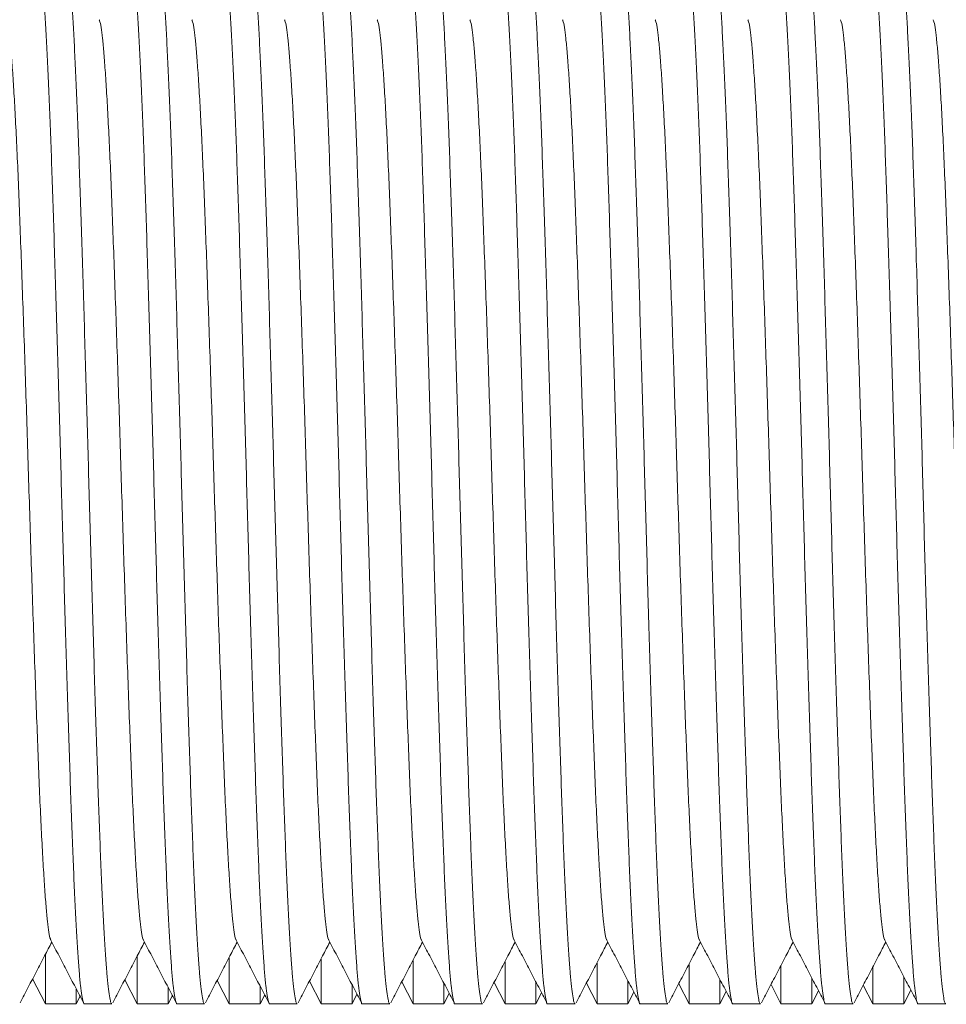
# Model space of a CAD drawing. Units: millimetres. Extents: x -369 to 666, y -313 to 521.
# Drawn here: x 78 to 96, y 464 to 483 of the extents above; entities that cross this region are included whole.
import ezdxf

# ---------------------------------------------------------------- set-up
doc = ezdxf.new("R2010")
doc.units = ezdxf.units.MM

msp = doc.modelspace()

# ---------------------------------------------------------------- linework, layer by layer
at = {"color": 7, "linetype": 'Continuous', "lineweight": 0}
for p, q in [((78.13, 464.851), (78.13, 463.898)), ((79.93, 464.824), (79.93, 463.898)), ((81.73, 464.797), (81.73, 463.898)), ((83.53, 464.77), (83.53, 463.898)), ((85.33, 464.743), (85.33, 463.898)), ((87.13, 464.717), (87.13, 463.898)), ((88.93, 464.692), (88.93, 463.898)), ((90.73, 464.667), (90.73, 463.898)), ((92.53, 464.642), (92.53, 463.898)), ((94.33, 464.617), (94.33, 463.898)), ((77.879, 464.381), (78.13, 463.898)), ((79.686, 464.367), (79.93, 463.898)), ((81.493, 464.354), (81.73, 463.898)), ((83.3, 464.34), (83.53, 463.898)), ((85.107, 464.327), (85.33, 463.898)), ((86.914, 464.314), (87.13, 463.898)), ((87.733, 463.898), (87.733, 464.313)), ((89.533, 463.898), (89.533, 464.338)), ((91.333, 463.898), (91.333, 464.365)), ((93.133, 463.898), (93.133, 464.392)), ((94.933, 463.898), (94.933, 464.42)), ((78.733, 463.898), (78.733, 464.183)), ((80.533, 463.898), (80.533, 464.216)), ((82.333, 463.898), (82.333, 464.24)), ((84.133, 463.898), (84.133, 464.263)), ((85.933, 463.898), (85.933, 464.288)), ((88.721, 464.3), (88.93, 463.898)), ((89.533, 463.898), (89.651, 464.125)), ((90.528, 464.287), (90.73, 463.898)), ((91.333, 463.898), (91.458, 464.138)), ((92.335, 464.273), (92.53, 463.898)), ((93.133, 463.898), (93.265, 464.151)), ((94.142, 464.26), (94.33, 463.898)), ((94.933, 463.898), (95.072, 464.165)), ((78.733, 463.898), (78.809, 464.044)), ((80.533, 463.898), (80.616, 464.057)), ((82.333, 463.898), (82.423, 464.071)), ((84.133, 463.898), (84.23, 464.084)), ((85.933, 463.898), (86.037, 464.098)), ((87.733, 463.898), (87.844, 464.111)), ((78.13, 463.898), (78.733, 463.898)), ((78.893, 463.898), (79.433, 463.898)), ((79.93, 463.898), (80.533, 463.898)), ((80.707, 463.898), (81.247, 463.898)), ((81.73, 463.898), (82.333, 463.898)), ((82.521, 463.898), (83.061, 463.898)), ((83.53, 463.898), (84.133, 463.898)), ((84.335, 463.898), (84.875, 463.898)), ((85.33, 463.898), (85.933, 463.898)), ((86.149, 463.898), (86.689, 463.898)), ((87.13, 463.898), (87.733, 463.898)), ((87.963, 463.898), (88.503, 463.898)), ((88.93, 463.898), (89.533, 463.898)), ((89.777, 463.898), (90.317, 463.898)), ((90.73, 463.898), (91.333, 463.898)), ((91.591, 463.898), (92.131, 463.898)), ((92.53, 463.898), (93.133, 463.898)), ((93.405, 463.898), (93.945, 463.898)), ((94.33, 463.898), (94.933, 463.898)), ((95.219, 463.898), (95.759, 463.898))]:
    msp.add_line(p, q, dxfattribs=at)
for points, knots in [([(78.893, 463.899), (78.893, 463.898), (78.884, 463.885), (78.867, 463.932), (78.841, 464.046), (78.816, 464.246), (78.792, 464.519), (78.767, 464.864), (78.741, 465.28), (78.716, 465.761), (78.69, 466.307), (78.665, 466.913), (78.64, 467.575), (78.615, 468.287), (78.591, 469.045), (78.565, 469.847), (78.539, 470.682), (78.514, 471.539), (78.488, 472.409), (78.463, 473.287), (78.439, 474.172), (78.415, 475.062), (78.389, 475.955), (78.363, 476.84), (78.337, 477.705), (78.312, 478.536), (78.286, 479.325), (78.262, 480.065), (78.238, 480.762), (78.213, 481.416), (78.187, 482.024), (78.161, 482.575), (78.135, 483.059), (78.11, 483.473), (78.085, 483.809), (78.061, 484.072), (78.036, 484.259), (78.011, 484.376), (77.994, 484.39), (77.986, 484.397)], [0, 0, 0, 0, 0.000576, 0.02879, 0.056894, 0.084779, 0.112412, 0.140258, 0.167835, 0.195535, 0.223253, 0.250887, 0.278828, 0.306486, 0.334268, 0.362306, 0.390493, 0.418217, 0.445873, 0.47336, 0.500576, 0.52829, 0.556282, 0.584446, 0.612674, 0.640854, 0.668379, 0.695652, 0.722821, 0.750266, 0.778402, 0.806625, 0.834826, 0.862891, 0.890716, 0.917859, 0.945258, 0.972865, 1, 1, 1, 1]), ([(78.526, 484.397), (78.526, 484.397), (78.535, 484.41), (78.552, 484.364), (78.578, 484.25), (78.603, 484.049), (78.627, 483.777), (78.652, 483.432), (78.678, 483.016), (78.703, 482.534), (78.729, 481.989), (78.754, 481.382), (78.779, 480.721), (78.804, 480.009), (78.828, 479.251), (78.854, 478.449), (78.88, 477.614), (78.905, 476.756), (78.931, 475.886), (78.956, 475.009), (78.98, 474.124), (79.004, 473.234), (79.03, 472.341), (79.056, 471.456), (79.082, 470.591), (79.107, 469.759), (79.133, 468.971), (79.157, 468.231), (79.181, 467.534), (79.206, 466.88), (79.231, 466.272), (79.258, 465.721), (79.283, 465.236), (79.309, 464.823), (79.334, 464.487), (79.358, 464.224), (79.383, 464.037), (79.408, 463.919), (79.424, 463.906), (79.433, 463.899)], [0, 0, 0, 0, 0.000576, 0.02879, 0.056894, 0.084779, 0.112412, 0.140258, 0.167835, 0.195535, 0.223253, 0.250887, 0.278828, 0.306486, 0.334268, 0.362306, 0.390493, 0.418217, 0.445873, 0.47336, 0.500576, 0.52829, 0.556282, 0.584446, 0.612674, 0.640854, 0.668379, 0.695652, 0.722821, 0.750266, 0.778402, 0.806625, 0.834826, 0.862891, 0.890716, 0.917859, 0.945258, 0.972865, 1, 1, 1, 1]), ([(80.707, 463.899), (80.707, 463.898), (80.698, 463.885), (80.681, 463.932), (80.655, 464.046), (80.63, 464.246), (80.605, 464.519), (80.581, 464.864), (80.555, 465.28), (80.53, 465.761), (80.504, 466.307), (80.479, 466.913), (80.454, 467.575), (80.429, 468.287), (80.405, 469.045), (80.379, 469.847), (80.353, 470.682), (80.328, 471.539), (80.302, 472.409), (80.277, 473.287), (80.253, 474.172), (80.229, 475.062), (80.203, 475.955), (80.177, 476.84), (80.151, 477.705), (80.126, 478.536), (80.1, 479.325), (80.076, 480.065), (80.052, 480.762), (80.027, 481.416), (80.001, 482.024), (79.975, 482.575), (79.949, 483.059), (79.924, 483.473), (79.899, 483.809), (79.875, 484.072), (79.85, 484.259), (79.825, 484.376), (79.808, 484.39), (79.8, 484.397)], [0, 0, 0, 0, 0.000576, 0.02879, 0.056894, 0.084779, 0.112412, 0.140258, 0.167835, 0.195535, 0.223253, 0.250887, 0.278828, 0.306486, 0.334268, 0.362306, 0.390493, 0.418217, 0.445873, 0.47336, 0.500576, 0.52829, 0.556282, 0.584446, 0.612674, 0.640854, 0.668379, 0.695652, 0.722821, 0.750266, 0.778402, 0.806625, 0.834826, 0.862891, 0.890716, 0.917859, 0.945258, 0.972865, 1, 1, 1, 1]), ([(80.34, 484.397), (80.34, 484.397), (80.349, 484.41), (80.366, 484.364), (80.392, 484.25), (80.417, 484.049), (80.441, 483.777), (80.466, 483.432), (80.492, 483.016), (80.517, 482.534), (80.543, 481.989), (80.568, 481.382), (80.593, 480.721), (80.618, 480.009), (80.642, 479.251), (80.668, 478.449), (80.694, 477.614), (80.719, 476.756), (80.745, 475.886), (80.77, 475.009), (80.794, 474.124), (80.818, 473.234), (80.844, 472.341), (80.87, 471.456), (80.896, 470.591), (80.921, 469.759), (80.947, 468.971), (80.971, 468.231), (80.995, 467.534), (81.02, 466.88), (81.045, 466.272), (81.072, 465.721), (81.097, 465.236), (81.123, 464.823), (81.148, 464.487), (81.172, 464.224), (81.197, 464.037), (81.222, 463.919), (81.238, 463.906), (81.247, 463.899)], [0, 0, 0, 0, 0.000576, 0.02879, 0.056894, 0.084779, 0.112412, 0.140258, 0.167835, 0.195535, 0.223253, 0.250887, 0.278828, 0.306486, 0.334268, 0.362306, 0.390493, 0.418217, 0.445873, 0.47336, 0.500576, 0.52829, 0.556282, 0.584446, 0.612674, 0.640854, 0.668379, 0.695652, 0.722821, 0.750266, 0.778402, 0.806625, 0.834826, 0.862891, 0.890716, 0.917859, 0.945258, 0.972865, 1, 1, 1, 1]), ([(82.521, 463.899), (82.521, 463.898), (82.512, 463.885), (82.495, 463.932), (82.469, 464.046), (82.444, 464.246), (82.419, 464.519), (82.395, 464.864), (82.369, 465.28), (82.344, 465.761), (82.318, 466.307), (82.293, 466.913), (82.268, 467.575), (82.243, 468.287), (82.219, 469.045), (82.193, 469.847), (82.167, 470.682), (82.142, 471.539), (82.116, 472.409), (82.091, 473.287), (82.067, 474.172), (82.043, 475.062), (82.017, 475.955), (81.991, 476.84), (81.965, 477.705), (81.94, 478.536), (81.914, 479.325), (81.89, 480.065), (81.866, 480.762), (81.841, 481.416), (81.815, 482.024), (81.789, 482.575), (81.763, 483.059), (81.738, 483.473), (81.713, 483.809), (81.689, 484.072), (81.664, 484.259), (81.639, 484.376), (81.622, 484.39), (81.614, 484.397)], [0, 0, 0, 0, 0.000576, 0.02879, 0.056894, 0.084779, 0.112412, 0.140258, 0.167835, 0.195535, 0.223253, 0.250887, 0.278828, 0.306486, 0.334268, 0.362306, 0.390493, 0.418217, 0.445873, 0.47336, 0.500576, 0.52829, 0.556282, 0.584446, 0.612674, 0.640854, 0.668379, 0.695652, 0.722821, 0.750266, 0.778402, 0.806625, 0.834826, 0.862891, 0.890716, 0.917859, 0.945258, 0.972865, 1, 1, 1, 1]), ([(82.154, 484.397), (82.154, 484.397), (82.163, 484.41), (82.18, 484.364), (82.206, 484.25), (82.231, 484.049), (82.255, 483.777), (82.28, 483.432), (82.306, 483.016), (82.331, 482.534), (82.357, 481.989), (82.382, 481.382), (82.407, 480.721), (82.432, 480.009), (82.456, 479.251), (82.482, 478.449), (82.508, 477.614), (82.533, 476.756), (82.559, 475.886), (82.584, 475.009), (82.608, 474.124), (82.632, 473.234), (82.658, 472.341), (82.684, 471.456), (82.71, 470.591), (82.735, 469.759), (82.761, 468.971), (82.785, 468.231), (82.809, 467.534), (82.834, 466.88), (82.859, 466.272), (82.886, 465.721), (82.911, 465.236), (82.937, 464.823), (82.962, 464.487), (82.986, 464.224), (83.011, 464.037), (83.036, 463.919), (83.052, 463.906), (83.061, 463.899)], [0, 0, 0, 0, 0.000576, 0.02879, 0.056894, 0.084779, 0.112412, 0.140258, 0.167835, 0.195535, 0.223253, 0.250887, 0.278828, 0.306486, 0.334268, 0.362306, 0.390493, 0.418217, 0.445873, 0.47336, 0.500576, 0.52829, 0.556282, 0.584446, 0.612674, 0.640854, 0.668379, 0.695652, 0.722821, 0.750266, 0.778402, 0.806625, 0.834826, 0.862891, 0.890716, 0.917859, 0.945258, 0.972865, 1, 1, 1, 1]), ([(84.335, 463.899), (84.335, 463.898), (84.326, 463.885), (84.309, 463.932), (84.283, 464.046), (84.258, 464.246), (84.233, 464.519), (84.209, 464.864), (84.183, 465.28), (84.158, 465.761), (84.132, 466.307), (84.107, 466.913), (84.082, 467.575), (84.057, 468.287), (84.033, 469.045), (84.007, 469.847), (83.981, 470.682), (83.956, 471.539), (83.93, 472.409), (83.905, 473.287), (83.881, 474.172), (83.857, 475.062), (83.831, 475.955), (83.805, 476.84), (83.779, 477.705), (83.754, 478.536), (83.728, 479.325), (83.704, 480.065), (83.68, 480.762), (83.655, 481.416), (83.629, 482.024), (83.603, 482.575), (83.577, 483.059), (83.552, 483.473), (83.527, 483.809), (83.503, 484.072), (83.478, 484.259), (83.453, 484.376), (83.436, 484.39), (83.428, 484.397)], [0, 0, 0, 0, 0.000576, 0.02879, 0.056894, 0.084779, 0.112412, 0.140258, 0.167835, 0.195535, 0.223253, 0.250887, 0.278828, 0.306486, 0.334268, 0.362306, 0.390493, 0.418217, 0.445873, 0.47336, 0.500576, 0.52829, 0.556282, 0.584446, 0.612674, 0.640854, 0.668379, 0.695652, 0.722821, 0.750266, 0.778402, 0.806625, 0.834826, 0.862891, 0.890716, 0.917859, 0.945258, 0.972865, 1, 1, 1, 1]), ([(83.968, 484.397), (83.968, 484.397), (83.977, 484.41), (83.994, 484.364), (84.02, 484.25), (84.045, 484.049), (84.069, 483.777), (84.094, 483.432), (84.12, 483.016), (84.145, 482.534), (84.171, 481.989), (84.196, 481.382), (84.221, 480.721), (84.246, 480.009), (84.27, 479.251), (84.296, 478.449), (84.322, 477.614), (84.347, 476.756), (84.373, 475.886), (84.398, 475.009), (84.422, 474.124), (84.446, 473.234), (84.472, 472.341), (84.498, 471.456), (84.524, 470.591), (84.549, 469.759), (84.575, 468.971), (84.599, 468.231), (84.623, 467.534), (84.648, 466.88), (84.673, 466.272), (84.7, 465.721), (84.725, 465.236), (84.751, 464.823), (84.776, 464.487), (84.8, 464.224), (84.825, 464.037), (84.85, 463.919), (84.866, 463.906), (84.875, 463.899)], [0, 0, 0, 0, 0.000576, 0.02879, 0.056894, 0.084779, 0.112412, 0.140258, 0.167835, 0.195535, 0.223253, 0.250887, 0.278828, 0.306486, 0.334268, 0.362306, 0.390493, 0.418217, 0.445873, 0.47336, 0.500576, 0.52829, 0.556282, 0.584446, 0.612674, 0.640854, 0.668379, 0.695652, 0.722821, 0.750266, 0.778402, 0.806625, 0.834826, 0.862891, 0.890716, 0.917859, 0.945258, 0.972865, 1, 1, 1, 1]), ([(86.149, 463.899), (86.149, 463.898), (86.14, 463.885), (86.123, 463.932), (86.097, 464.046), (86.072, 464.246), (86.047, 464.519), (86.023, 464.864), (85.997, 465.28), (85.972, 465.761), (85.946, 466.307), (85.921, 466.913), (85.896, 467.575), (85.871, 468.287), (85.847, 469.045), (85.821, 469.847), (85.795, 470.682), (85.77, 471.539), (85.744, 472.409), (85.719, 473.287), (85.695, 474.172), (85.671, 475.062), (85.645, 475.955), (85.619, 476.84), (85.593, 477.705), (85.568, 478.536), (85.542, 479.325), (85.518, 480.065), (85.494, 480.762), (85.469, 481.416), (85.443, 482.024), (85.417, 482.575), (85.391, 483.059), (85.366, 483.473), (85.341, 483.809), (85.317, 484.072), (85.292, 484.259), (85.267, 484.376), (85.25, 484.39), (85.242, 484.397)], [0, 0, 0, 0, 0.000576, 0.02879, 0.056894, 0.084779, 0.112412, 0.140258, 0.167835, 0.195535, 0.223253, 0.250887, 0.278828, 0.306486, 0.334268, 0.362306, 0.390493, 0.418217, 0.445873, 0.47336, 0.500576, 0.52829, 0.556282, 0.584446, 0.612674, 0.640854, 0.668379, 0.695652, 0.722821, 0.750266, 0.778402, 0.806625, 0.834826, 0.862891, 0.890716, 0.917859, 0.945258, 0.972865, 1, 1, 1, 1]), ([(85.782, 484.397), (85.782, 484.397), (85.791, 484.41), (85.808, 484.364), (85.834, 484.25), (85.859, 484.049), (85.883, 483.777), (85.908, 483.432), (85.934, 483.016), (85.959, 482.534), (85.985, 481.989), (86.01, 481.382), (86.035, 480.721), (86.06, 480.009), (86.084, 479.251), (86.11, 478.449), (86.136, 477.614), (86.161, 476.756), (86.187, 475.886), (86.212, 475.009), (86.236, 474.124), (86.26, 473.234), (86.286, 472.341), (86.312, 471.456), (86.338, 470.591), (86.363, 469.759), (86.389, 468.971), (86.413, 468.231), (86.437, 467.534), (86.462, 466.88), (86.487, 466.272), (86.514, 465.721), (86.539, 465.236), (86.565, 464.823), (86.59, 464.487), (86.614, 464.224), (86.639, 464.037), (86.664, 463.919), (86.68, 463.906), (86.689, 463.899)], [0, 0, 0, 0, 0.000576, 0.02879, 0.056894, 0.084779, 0.112412, 0.140258, 0.167835, 0.195535, 0.223253, 0.250887, 0.278828, 0.306486, 0.334268, 0.362306, 0.390493, 0.418217, 0.445873, 0.47336, 0.500576, 0.52829, 0.556282, 0.584446, 0.612674, 0.640854, 0.668379, 0.695652, 0.722821, 0.750266, 0.778402, 0.806625, 0.834826, 0.862891, 0.890716, 0.917859, 0.945258, 0.972865, 1, 1, 1, 1]), ([(87.963, 463.899), (87.963, 463.898), (87.954, 463.885), (87.937, 463.932), (87.911, 464.046), (87.886, 464.246), (87.862, 464.519), (87.837, 464.864), (87.811, 465.28), (87.786, 465.761), (87.76, 466.307), (87.735, 466.913), (87.71, 467.575), (87.685, 468.287), (87.661, 469.045), (87.635, 469.847), (87.609, 470.682), (87.584, 471.539), (87.558, 472.409), (87.533, 473.287), (87.509, 474.172), (87.485, 475.062), (87.459, 475.955), (87.433, 476.84), (87.407, 477.705), (87.382, 478.536), (87.356, 479.325), (87.332, 480.065), (87.308, 480.762), (87.283, 481.416), (87.257, 482.024), (87.231, 482.575), (87.205, 483.059), (87.18, 483.473), (87.155, 483.809), (87.131, 484.072), (87.106, 484.259), (87.081, 484.376), (87.064, 484.39), (87.056, 484.397)], [0, 0, 0, 0, 0.000576, 0.02879, 0.056894, 0.084779, 0.112412, 0.140258, 0.167835, 0.195535, 0.223253, 0.250887, 0.278828, 0.306486, 0.334268, 0.362306, 0.390493, 0.418217, 0.445873, 0.47336, 0.500576, 0.52829, 0.556282, 0.584446, 0.612674, 0.640854, 0.668379, 0.695652, 0.722821, 0.750266, 0.778402, 0.806625, 0.834826, 0.862891, 0.890716, 0.917859, 0.945258, 0.972865, 1, 1, 1, 1]), ([(87.596, 484.397), (87.596, 484.397), (87.605, 484.41), (87.622, 484.364), (87.648, 484.25), (87.673, 484.049), (87.697, 483.777), (87.722, 483.432), (87.748, 483.016), (87.773, 482.534), (87.799, 481.989), (87.824, 481.382), (87.849, 480.721), (87.874, 480.009), (87.898, 479.251), (87.924, 478.449), (87.95, 477.614), (87.975, 476.756), (88.001, 475.886), (88.026, 475.009), (88.05, 474.124), (88.074, 473.234), (88.1, 472.341), (88.126, 471.456), (88.152, 470.591), (88.177, 469.759), (88.203, 468.971), (88.227, 468.231), (88.251, 467.534), (88.276, 466.88), (88.301, 466.272), (88.328, 465.721), (88.353, 465.236), (88.379, 464.823), (88.404, 464.487), (88.428, 464.224), (88.453, 464.037), (88.478, 463.919), (88.494, 463.906), (88.503, 463.899)], [0, 0, 0, 0, 0.000576, 0.02879, 0.056894, 0.084779, 0.112412, 0.140258, 0.167835, 0.195535, 0.223253, 0.250887, 0.278828, 0.306486, 0.334268, 0.362306, 0.390493, 0.418217, 0.445873, 0.47336, 0.500576, 0.52829, 0.556282, 0.584446, 0.612674, 0.640854, 0.668379, 0.695652, 0.722821, 0.750266, 0.778402, 0.806625, 0.834826, 0.862891, 0.890716, 0.917859, 0.945258, 0.972865, 1, 1, 1, 1]), ([(89.777, 463.899), (89.777, 463.898), (89.768, 463.885), (89.751, 463.932), (89.725, 464.046), (89.7, 464.246), (89.676, 464.519), (89.651, 464.864), (89.625, 465.28), (89.6, 465.761), (89.574, 466.307), (89.549, 466.913), (89.524, 467.575), (89.499, 468.287), (89.475, 469.045), (89.449, 469.847), (89.423, 470.682), (89.398, 471.539), (89.372, 472.409), (89.347, 473.287), (89.323, 474.172), (89.299, 475.062), (89.273, 475.955), (89.247, 476.84), (89.221, 477.705), (89.196, 478.536), (89.17, 479.325), (89.146, 480.065), (89.122, 480.762), (89.097, 481.416), (89.071, 482.024), (89.045, 482.575), (89.019, 483.059), (88.994, 483.473), (88.969, 483.809), (88.945, 484.072), (88.92, 484.259), (88.895, 484.376), (88.878, 484.39), (88.87, 484.397)], [0, 0, 0, 0, 0.000576, 0.02879, 0.056894, 0.084779, 0.112412, 0.140258, 0.167835, 0.195535, 0.223253, 0.250887, 0.278828, 0.306486, 0.334268, 0.362306, 0.390493, 0.418217, 0.445873, 0.47336, 0.500576, 0.52829, 0.556282, 0.584446, 0.612674, 0.640854, 0.668379, 0.695652, 0.722821, 0.750266, 0.778402, 0.806625, 0.834826, 0.862891, 0.890716, 0.917859, 0.945258, 0.972865, 1, 1, 1, 1]), ([(89.41, 484.397), (89.41, 484.397), (89.419, 484.41), (89.436, 484.364), (89.462, 484.25), (89.487, 484.049), (89.511, 483.777), (89.536, 483.432), (89.562, 483.016), (89.587, 482.534), (89.613, 481.989), (89.638, 481.382), (89.663, 480.721), (89.688, 480.009), (89.712, 479.251), (89.738, 478.449), (89.764, 477.614), (89.789, 476.756), (89.815, 475.886), (89.84, 475.009), (89.864, 474.124), (89.888, 473.234), (89.914, 472.341), (89.94, 471.456), (89.966, 470.591), (89.991, 469.759), (90.017, 468.971), (90.041, 468.231), (90.065, 467.534), (90.09, 466.88), (90.115, 466.272), (90.142, 465.721), (90.167, 465.236), (90.193, 464.823), (90.218, 464.487), (90.242, 464.224), (90.267, 464.037), (90.292, 463.919), (90.308, 463.906), (90.317, 463.899)], [0, 0, 0, 0, 0.000576, 0.02879, 0.056894, 0.084779, 0.112412, 0.140258, 0.167835, 0.195535, 0.223253, 0.250887, 0.278828, 0.306486, 0.334268, 0.362306, 0.390493, 0.418217, 0.445873, 0.47336, 0.500576, 0.52829, 0.556282, 0.584446, 0.612674, 0.640854, 0.668379, 0.695652, 0.722821, 0.750266, 0.778402, 0.806625, 0.834826, 0.862891, 0.890716, 0.917859, 0.945258, 0.972865, 1, 1, 1, 1]), ([(91.591, 463.899), (91.591, 463.898), (91.582, 463.885), (91.565, 463.932), (91.539, 464.046), (91.514, 464.246), (91.49, 464.519), (91.465, 464.864), (91.439, 465.28), (91.414, 465.761), (91.388, 466.307), (91.363, 466.913), (91.338, 467.575), (91.313, 468.287), (91.289, 469.045), (91.263, 469.847), (91.237, 470.682), (91.212, 471.539), (91.186, 472.409), (91.161, 473.287), (91.137, 474.172), (91.113, 475.062), (91.087, 475.955), (91.061, 476.84), (91.035, 477.705), (91.01, 478.536), (90.984, 479.325), (90.96, 480.065), (90.936, 480.762), (90.911, 481.416), (90.885, 482.024), (90.859, 482.575), (90.833, 483.059), (90.808, 483.473), (90.783, 483.809), (90.759, 484.072), (90.734, 484.259), (90.709, 484.376), (90.692, 484.39), (90.684, 484.397)], [0, 0, 0, 0, 0.000576, 0.02879, 0.056894, 0.084779, 0.112412, 0.140258, 0.167835, 0.195535, 0.223253, 0.250887, 0.278828, 0.306486, 0.334268, 0.362306, 0.390493, 0.418217, 0.445873, 0.47336, 0.500576, 0.52829, 0.556282, 0.584446, 0.612674, 0.640854, 0.668379, 0.695652, 0.722821, 0.750266, 0.778402, 0.806625, 0.834826, 0.862891, 0.890716, 0.917859, 0.945258, 0.972865, 1, 1, 1, 1]), ([(91.224, 484.397), (91.224, 484.397), (91.233, 484.41), (91.25, 484.364), (91.276, 484.25), (91.301, 484.049), (91.325, 483.777), (91.35, 483.432), (91.376, 483.016), (91.401, 482.534), (91.427, 481.989), (91.452, 481.382), (91.477, 480.721), (91.502, 480.009), (91.526, 479.251), (91.552, 478.449), (91.578, 477.614), (91.603, 476.756), (91.629, 475.886), (91.654, 475.009), (91.678, 474.124), (91.702, 473.234), (91.728, 472.341), (91.754, 471.456), (91.78, 470.591), (91.805, 469.759), (91.831, 468.971), (91.855, 468.231), (91.879, 467.534), (91.904, 466.88), (91.929, 466.272), (91.956, 465.721), (91.981, 465.236), (92.007, 464.823), (92.032, 464.487), (92.056, 464.224), (92.081, 464.037), (92.106, 463.919), (92.122, 463.906), (92.131, 463.899)], [0, 0, 0, 0, 0.000576, 0.02879, 0.056894, 0.084779, 0.112412, 0.140258, 0.167835, 0.195535, 0.223253, 0.250887, 0.278828, 0.306486, 0.334268, 0.362306, 0.390493, 0.418217, 0.445873, 0.47336, 0.500576, 0.52829, 0.556282, 0.584446, 0.612674, 0.640854, 0.668379, 0.695652, 0.722821, 0.750266, 0.778402, 0.806625, 0.834826, 0.862891, 0.890716, 0.917859, 0.945258, 0.972865, 1, 1, 1, 1]), ([(93.405, 463.899), (93.405, 463.898), (93.396, 463.885), (93.379, 463.932), (93.353, 464.046), (93.328, 464.246), (93.304, 464.519), (93.279, 464.864), (93.253, 465.28), (93.228, 465.761), (93.202, 466.307), (93.177, 466.913), (93.152, 467.575), (93.127, 468.287), (93.103, 469.045), (93.077, 469.847), (93.051, 470.682), (93.026, 471.539), (93, 472.409), (92.975, 473.287), (92.951, 474.172), (92.927, 475.062), (92.901, 475.955), (92.875, 476.84), (92.849, 477.705), (92.824, 478.536), (92.798, 479.325), (92.774, 480.065), (92.75, 480.762), (92.725, 481.416), (92.699, 482.024), (92.673, 482.575), (92.647, 483.059), (92.622, 483.473), (92.597, 483.809), (92.573, 484.072), (92.548, 484.259), (92.523, 484.376), (92.506, 484.39), (92.498, 484.397)], [0, 0, 0, 0, 0.000576, 0.02879, 0.056894, 0.084779, 0.112412, 0.140258, 0.167835, 0.195535, 0.223253, 0.250887, 0.278828, 0.306486, 0.334268, 0.362306, 0.390493, 0.418217, 0.445873, 0.47336, 0.500576, 0.52829, 0.556282, 0.584446, 0.612674, 0.640854, 0.668379, 0.695652, 0.722821, 0.750266, 0.778402, 0.806625, 0.834826, 0.862891, 0.890716, 0.917859, 0.945258, 0.972865, 1, 1, 1, 1]), ([(93.038, 484.397), (93.038, 484.397), (93.047, 484.41), (93.064, 484.364), (93.09, 484.25), (93.115, 484.049), (93.139, 483.777), (93.164, 483.432), (93.19, 483.016), (93.215, 482.534), (93.241, 481.989), (93.266, 481.382), (93.291, 480.721), (93.316, 480.009), (93.34, 479.251), (93.366, 478.449), (93.392, 477.614), (93.417, 476.756), (93.443, 475.886), (93.468, 475.009), (93.492, 474.124), (93.516, 473.234), (93.542, 472.341), (93.568, 471.456), (93.594, 470.591), (93.619, 469.759), (93.645, 468.971), (93.669, 468.231), (93.693, 467.534), (93.718, 466.88), (93.743, 466.272), (93.77, 465.721), (93.795, 465.236), (93.821, 464.823), (93.846, 464.487), (93.87, 464.224), (93.895, 464.037), (93.92, 463.919), (93.936, 463.906), (93.945, 463.899)], [0, 0, 0, 0, 0.000576, 0.02879, 0.056894, 0.084779, 0.112412, 0.140258, 0.167835, 0.195535, 0.223253, 0.250887, 0.278828, 0.306486, 0.334268, 0.362306, 0.390493, 0.418217, 0.445873, 0.47336, 0.500576, 0.52829, 0.556282, 0.584446, 0.612674, 0.640854, 0.668379, 0.695652, 0.722821, 0.750266, 0.778402, 0.806625, 0.834826, 0.862891, 0.890716, 0.917859, 0.945258, 0.972865, 1, 1, 1, 1]), ([(95.219, 463.899), (95.219, 463.898), (95.21, 463.885), (95.193, 463.932), (95.167, 464.046), (95.142, 464.246), (95.118, 464.519), (95.093, 464.864), (95.067, 465.28), (95.042, 465.761), (95.016, 466.307), (94.991, 466.913), (94.966, 467.575), (94.941, 468.287), (94.917, 469.045), (94.891, 469.847), (94.865, 470.682), (94.84, 471.539), (94.814, 472.409), (94.789, 473.287), (94.765, 474.172), (94.741, 475.062), (94.715, 475.955), (94.689, 476.84), (94.663, 477.705), (94.638, 478.536), (94.612, 479.325), (94.588, 480.065), (94.564, 480.762), (94.539, 481.416), (94.513, 482.024), (94.487, 482.575), (94.461, 483.059), (94.436, 483.473), (94.411, 483.809), (94.387, 484.072), (94.362, 484.259), (94.337, 484.376), (94.32, 484.39), (94.312, 484.397)], [0, 0, 0, 0, 0.000576, 0.02879, 0.056894, 0.084779, 0.112412, 0.140258, 0.167835, 0.195535, 0.223253, 0.250887, 0.278828, 0.306486, 0.334268, 0.362306, 0.390493, 0.418217, 0.445873, 0.47336, 0.500576, 0.52829, 0.556282, 0.584446, 0.612674, 0.640854, 0.668379, 0.695652, 0.722821, 0.750266, 0.778402, 0.806625, 0.834826, 0.862891, 0.890716, 0.917859, 0.945258, 0.972865, 1, 1, 1, 1]), ([(94.852, 484.397), (94.852, 484.397), (94.861, 484.41), (94.878, 484.364), (94.904, 484.25), (94.929, 484.049), (94.953, 483.777), (94.978, 483.432), (95.004, 483.016), (95.029, 482.534), (95.055, 481.989), (95.08, 481.382), (95.105, 480.721), (95.13, 480.009), (95.154, 479.251), (95.18, 478.449), (95.206, 477.614), (95.231, 476.756), (95.257, 475.886), (95.282, 475.009), (95.306, 474.124), (95.33, 473.234), (95.356, 472.341), (95.382, 471.456), (95.408, 470.591), (95.433, 469.759), (95.459, 468.971), (95.483, 468.231), (95.507, 467.534), (95.532, 466.88), (95.557, 466.272), (95.584, 465.721), (95.609, 465.236), (95.635, 464.823), (95.66, 464.487), (95.684, 464.224), (95.709, 464.037), (95.734, 463.919), (95.75, 463.906), (95.759, 463.899)], [0, 0, 0, 0, 0.000576, 0.02879, 0.056894, 0.084779, 0.112412, 0.140258, 0.167835, 0.195535, 0.223253, 0.250887, 0.278828, 0.306486, 0.334268, 0.362306, 0.390493, 0.418217, 0.445873, 0.47336, 0.500576, 0.52829, 0.556282, 0.584446, 0.612674, 0.640854, 0.668379, 0.695652, 0.722821, 0.750266, 0.778402, 0.806625, 0.834826, 0.862891, 0.890716, 0.917859, 0.945258, 0.972865, 1, 1, 1, 1]), ([(78.238, 465.149), (78.234, 465.153), (78.221, 465.169), (78.198, 465.285), (78.171, 465.496), (78.143, 465.794), (78.115, 466.171), (78.086, 466.629), (78.057, 467.161), (78.028, 467.759), (78, 468.415), (77.973, 469.123), (77.945, 469.88), (77.916, 470.684), (77.887, 471.524), (77.858, 472.39), (77.83, 473.267), (77.802, 474.148), (77.775, 475.029), (77.747, 475.906), (77.718, 476.771), (77.689, 477.612), (77.66, 478.415), (77.632, 479.173), (77.605, 479.881), (77.577, 480.536), (77.548, 481.135), (77.519, 481.667), (77.49, 482.124), (77.462, 482.502), (77.434, 482.8), (77.407, 483.01), (77.384, 483.127), (77.371, 483.142), (77.367, 483.146)], [0, 0, 0, 0, 0.011985, 0.04462, 0.076939, 0.109111, 0.141638, 0.174387, 0.207202, 0.239919, 0.272382, 0.304521, 0.336915, 0.369595, 0.402402, 0.435177, 0.467761, 0.5, 0.532239, 0.564823, 0.597598, 0.630405, 0.663085, 0.695479, 0.727618, 0.760081, 0.792798, 0.825613, 0.858362, 0.890889, 0.923061, 0.95538, 0.988015, 1, 1, 1, 1]), ([(80.052, 465.149), (80.048, 465.153), (80.035, 465.169), (80.012, 465.285), (79.985, 465.496), (79.957, 465.794), (79.929, 466.171), (79.9, 466.629), (79.871, 467.161), (79.842, 467.759), (79.814, 468.415), (79.787, 469.123), (79.759, 469.88), (79.73, 470.684), (79.701, 471.524), (79.672, 472.39), (79.644, 473.267), (79.616, 474.148), (79.589, 475.029), (79.561, 475.906), (79.532, 476.771), (79.503, 477.612), (79.474, 478.415), (79.446, 479.173), (79.419, 479.881), (79.391, 480.536), (79.362, 481.135), (79.333, 481.667), (79.304, 482.124), (79.276, 482.502), (79.248, 482.8), (79.221, 483.01), (79.198, 483.127), (79.185, 483.142), (79.181, 483.146)], [0, 0, 0, 0, 0.011985, 0.04462, 0.076939, 0.109111, 0.141638, 0.174387, 0.207202, 0.239919, 0.272382, 0.304521, 0.336915, 0.369595, 0.402402, 0.435177, 0.467761, 0.5, 0.532239, 0.564823, 0.597598, 0.630405, 0.663085, 0.695479, 0.727618, 0.760081, 0.792798, 0.825613, 0.858362, 0.890889, 0.923061, 0.95538, 0.988015, 1, 1, 1, 1]), ([(81.866, 465.149), (81.862, 465.153), (81.849, 465.169), (81.826, 465.285), (81.799, 465.496), (81.771, 465.794), (81.743, 466.171), (81.714, 466.629), (81.685, 467.161), (81.656, 467.759), (81.628, 468.415), (81.601, 469.123), (81.573, 469.88), (81.544, 470.684), (81.515, 471.524), (81.486, 472.39), (81.458, 473.267), (81.43, 474.148), (81.403, 475.029), (81.375, 475.906), (81.346, 476.771), (81.317, 477.612), (81.288, 478.415), (81.26, 479.173), (81.233, 479.881), (81.205, 480.536), (81.176, 481.135), (81.147, 481.667), (81.118, 482.124), (81.09, 482.502), (81.062, 482.8), (81.035, 483.01), (81.012, 483.127), (80.999, 483.142), (80.995, 483.146)], [0, 0, 0, 0, 0.011985, 0.04462, 0.076939, 0.109111, 0.141638, 0.174387, 0.207202, 0.239919, 0.272382, 0.304521, 0.336915, 0.369595, 0.402402, 0.435177, 0.467761, 0.5, 0.532239, 0.564823, 0.597598, 0.630405, 0.663085, 0.695479, 0.727618, 0.760081, 0.792798, 0.825613, 0.858362, 0.890889, 0.923061, 0.95538, 0.988015, 1, 1, 1, 1]), ([(83.68, 465.149), (83.676, 465.153), (83.663, 465.169), (83.64, 465.285), (83.613, 465.496), (83.585, 465.794), (83.557, 466.171), (83.528, 466.629), (83.499, 467.161), (83.47, 467.759), (83.442, 468.415), (83.415, 469.123), (83.387, 469.88), (83.358, 470.684), (83.329, 471.524), (83.3, 472.39), (83.272, 473.267), (83.244, 474.148), (83.217, 475.029), (83.189, 475.906), (83.16, 476.771), (83.131, 477.612), (83.102, 478.415), (83.074, 479.173), (83.047, 479.881), (83.019, 480.536), (82.99, 481.135), (82.961, 481.667), (82.932, 482.124), (82.904, 482.502), (82.876, 482.8), (82.849, 483.01), (82.826, 483.127), (82.813, 483.142), (82.809, 483.146)], [0, 0, 0, 0, 0.011985, 0.04462, 0.076939, 0.109111, 0.141638, 0.174387, 0.207202, 0.239919, 0.272382, 0.304521, 0.336915, 0.369595, 0.402402, 0.435177, 0.467761, 0.5, 0.532239, 0.564823, 0.597598, 0.630405, 0.663085, 0.695479, 0.727618, 0.760081, 0.792798, 0.825613, 0.858362, 0.890889, 0.923061, 0.95538, 0.988015, 1, 1, 1, 1]), ([(85.494, 465.149), (85.49, 465.153), (85.477, 465.169), (85.454, 465.285), (85.427, 465.496), (85.399, 465.794), (85.371, 466.171), (85.342, 466.629), (85.313, 467.161), (85.284, 467.759), (85.256, 468.415), (85.229, 469.123), (85.201, 469.88), (85.172, 470.684), (85.143, 471.524), (85.114, 472.39), (85.086, 473.267), (85.058, 474.148), (85.031, 475.029), (85.003, 475.906), (84.974, 476.771), (84.945, 477.612), (84.916, 478.415), (84.888, 479.173), (84.861, 479.881), (84.833, 480.536), (84.804, 481.135), (84.775, 481.667), (84.746, 482.124), (84.718, 482.502), (84.69, 482.8), (84.663, 483.01), (84.64, 483.127), (84.627, 483.142), (84.623, 483.146)], [0, 0, 0, 0, 0.011985, 0.04462, 0.076939, 0.109111, 0.141638, 0.174387, 0.207202, 0.239919, 0.272382, 0.304521, 0.336915, 0.369595, 0.402402, 0.435177, 0.467761, 0.5, 0.532239, 0.564823, 0.597598, 0.630405, 0.663085, 0.695479, 0.727618, 0.760081, 0.792798, 0.825613, 0.858362, 0.890889, 0.923061, 0.95538, 0.988015, 1, 1, 1, 1]), ([(87.308, 465.149), (87.304, 465.153), (87.291, 465.169), (87.268, 465.285), (87.241, 465.496), (87.213, 465.794), (87.185, 466.171), (87.156, 466.629), (87.127, 467.161), (87.098, 467.759), (87.07, 468.415), (87.043, 469.123), (87.015, 469.88), (86.986, 470.684), (86.957, 471.524), (86.928, 472.39), (86.9, 473.267), (86.872, 474.148), (86.845, 475.029), (86.817, 475.906), (86.788, 476.771), (86.759, 477.612), (86.73, 478.415), (86.702, 479.173), (86.675, 479.881), (86.647, 480.536), (86.618, 481.135), (86.589, 481.667), (86.56, 482.124), (86.532, 482.502), (86.504, 482.8), (86.477, 483.01), (86.454, 483.127), (86.441, 483.142), (86.437, 483.146)], [0, 0, 0, 0, 0.011985, 0.04462, 0.076939, 0.109111, 0.141638, 0.174387, 0.207202, 0.239919, 0.272382, 0.304521, 0.336915, 0.369595, 0.402402, 0.435177, 0.467761, 0.5, 0.532239, 0.564823, 0.597598, 0.630405, 0.663085, 0.695479, 0.727618, 0.760081, 0.792798, 0.825613, 0.858362, 0.890889, 0.923061, 0.95538, 0.988015, 1, 1, 1, 1]), ([(89.122, 465.149), (89.118, 465.153), (89.105, 465.169), (89.082, 465.285), (89.055, 465.496), (89.027, 465.794), (88.999, 466.171), (88.97, 466.629), (88.941, 467.161), (88.912, 467.759), (88.884, 468.415), (88.857, 469.123), (88.829, 469.88), (88.8, 470.684), (88.771, 471.524), (88.742, 472.39), (88.714, 473.267), (88.686, 474.148), (88.659, 475.029), (88.63, 475.906), (88.602, 476.771), (88.573, 477.612), (88.544, 478.415), (88.516, 479.173), (88.489, 479.881), (88.461, 480.536), (88.432, 481.135), (88.403, 481.667), (88.374, 482.124), (88.346, 482.502), (88.318, 482.8), (88.291, 483.01), (88.268, 483.127), (88.255, 483.142), (88.251, 483.146)], [0, 0, 0, 0, 0.011985, 0.04462, 0.076939, 0.109111, 0.141638, 0.174387, 0.207202, 0.239919, 0.272382, 0.304521, 0.336915, 0.369595, 0.402402, 0.435177, 0.467761, 0.5, 0.532239, 0.564823, 0.597598, 0.630405, 0.663085, 0.695479, 0.727618, 0.760081, 0.792798, 0.825613, 0.858362, 0.890889, 0.923061, 0.95538, 0.988015, 1, 1, 1, 1]), ([(90.936, 465.149), (90.932, 465.153), (90.919, 465.169), (90.896, 465.285), (90.869, 465.496), (90.841, 465.794), (90.813, 466.171), (90.784, 466.629), (90.755, 467.161), (90.726, 467.759), (90.698, 468.415), (90.671, 469.123), (90.643, 469.88), (90.614, 470.684), (90.585, 471.524), (90.556, 472.39), (90.528, 473.267), (90.5, 474.148), (90.473, 475.029), (90.444, 475.906), (90.416, 476.771), (90.387, 477.612), (90.358, 478.415), (90.33, 479.173), (90.303, 479.881), (90.275, 480.536), (90.246, 481.135), (90.217, 481.667), (90.188, 482.124), (90.16, 482.502), (90.132, 482.8), (90.105, 483.01), (90.082, 483.127), (90.069, 483.142), (90.065, 483.146)], [0, 0, 0, 0, 0.011985, 0.04462, 0.076939, 0.109111, 0.141638, 0.174387, 0.207202, 0.239919, 0.272382, 0.304521, 0.336915, 0.369595, 0.402402, 0.435177, 0.467761, 0.5, 0.532239, 0.564823, 0.597598, 0.630405, 0.663085, 0.695479, 0.727618, 0.760081, 0.792798, 0.825613, 0.858362, 0.890889, 0.923061, 0.95538, 0.988015, 1, 1, 1, 1]), ([(92.75, 465.149), (92.746, 465.153), (92.733, 465.169), (92.71, 465.285), (92.683, 465.496), (92.655, 465.794), (92.627, 466.171), (92.598, 466.629), (92.569, 467.161), (92.54, 467.759), (92.512, 468.415), (92.485, 469.123), (92.457, 469.88), (92.428, 470.684), (92.399, 471.524), (92.37, 472.39), (92.342, 473.267), (92.314, 474.148), (92.287, 475.029), (92.258, 475.906), (92.23, 476.771), (92.201, 477.612), (92.172, 478.415), (92.144, 479.173), (92.117, 479.881), (92.089, 480.536), (92.06, 481.135), (92.031, 481.667), (92.002, 482.124), (91.974, 482.502), (91.946, 482.8), (91.919, 483.01), (91.896, 483.127), (91.883, 483.142), (91.879, 483.146)], [0, 0, 0, 0, 0.011985, 0.04462, 0.076939, 0.109111, 0.141638, 0.174387, 0.207202, 0.239919, 0.272382, 0.304521, 0.336915, 0.369595, 0.402402, 0.435177, 0.467761, 0.5, 0.532239, 0.564823, 0.597598, 0.630405, 0.663085, 0.695479, 0.727618, 0.760081, 0.792798, 0.825613, 0.858362, 0.890889, 0.923061, 0.95538, 0.988015, 1, 1, 1, 1]), ([(94.564, 465.149), (94.56, 465.153), (94.547, 465.169), (94.524, 465.285), (94.497, 465.496), (94.469, 465.794), (94.441, 466.171), (94.412, 466.629), (94.383, 467.161), (94.354, 467.759), (94.326, 468.415), (94.299, 469.123), (94.271, 469.88), (94.242, 470.684), (94.213, 471.524), (94.184, 472.39), (94.156, 473.267), (94.128, 474.148), (94.101, 475.029), (94.072, 475.906), (94.044, 476.771), (94.015, 477.612), (93.986, 478.415), (93.958, 479.173), (93.931, 479.881), (93.903, 480.536), (93.874, 481.135), (93.845, 481.667), (93.816, 482.124), (93.788, 482.502), (93.76, 482.8), (93.733, 483.01), (93.71, 483.127), (93.697, 483.142), (93.693, 483.146)], [0, 0, 0, 0, 0.011985, 0.04462, 0.076939, 0.109111, 0.141638, 0.174387, 0.207202, 0.239919, 0.272382, 0.304521, 0.336915, 0.369595, 0.402402, 0.435177, 0.467761, 0.5, 0.532239, 0.564823, 0.597598, 0.630405, 0.663085, 0.695479, 0.727618, 0.760081, 0.792798, 0.825613, 0.858362, 0.890889, 0.923061, 0.95538, 0.988015, 1, 1, 1, 1]), ([(96.378, 465.149), (96.374, 465.153), (96.361, 465.169), (96.338, 465.285), (96.311, 465.496), (96.283, 465.794), (96.255, 466.171), (96.226, 466.629), (96.197, 467.161), (96.168, 467.759), (96.14, 468.415), (96.113, 469.123), (96.085, 469.88), (96.056, 470.684), (96.027, 471.524), (95.998, 472.39), (95.97, 473.267), (95.942, 474.148), (95.915, 475.029), (95.886, 475.906), (95.858, 476.771), (95.829, 477.612), (95.8, 478.415), (95.772, 479.173), (95.745, 479.881), (95.717, 480.536), (95.688, 481.135), (95.659, 481.667), (95.63, 482.124), (95.602, 482.502), (95.574, 482.8), (95.547, 483.01), (95.524, 483.127), (95.511, 483.142), (95.507, 483.146)], [0, 0, 0, 0, 0.011985, 0.04462, 0.076939, 0.109111, 0.141638, 0.174387, 0.207202, 0.239919, 0.272382, 0.304521, 0.336915, 0.369595, 0.402402, 0.435177, 0.467761, 0.5, 0.532239, 0.564823, 0.597598, 0.630405, 0.663085, 0.695479, 0.727618, 0.760081, 0.792798, 0.825613, 0.858362, 0.890889, 0.923061, 0.95538, 0.988015, 1, 1, 1, 1]), ([(77.635, 463.914), (77.688, 464.016), (77.795, 464.22), (77.955, 464.526), (78.108, 464.821), (78.209, 465.014), (78.256, 465.104)], [0, 0, 0, 0, 0.257463, 0.514891, 0.772283, 1, 1, 1, 1]), ([(78.238, 465.139), (78.291, 465.037), (78.397, 464.833), (78.557, 464.526), (78.717, 464.22), (78.824, 464.016), (78.877, 463.914)], [0, 0, 0, 0, 0.249951, 0.499935, 0.749952, 1, 1, 1, 1]), ([(79.449, 463.914), (79.502, 464.016), (79.609, 464.22), (79.769, 464.526), (79.922, 464.821), (80.023, 465.014), (80.07, 465.104)], [0, 0, 0, 0, 0.257463, 0.514891, 0.772283, 1, 1, 1, 1]), ([(80.052, 465.139), (80.105, 465.037), (80.211, 464.833), (80.371, 464.526), (80.531, 464.22), (80.638, 464.016), (80.691, 463.914)], [0, 0, 0, 0, 0.249951, 0.499935, 0.749952, 1, 1, 1, 1]), ([(81.263, 463.914), (81.316, 464.016), (81.423, 464.22), (81.583, 464.526), (81.736, 464.821), (81.837, 465.014), (81.884, 465.104)], [0, 0, 0, 0, 0.257463, 0.514891, 0.772283, 1, 1, 1, 1]), ([(81.866, 465.139), (81.919, 465.037), (82.025, 464.833), (82.185, 464.526), (82.345, 464.22), (82.452, 464.016), (82.505, 463.914)], [0, 0, 0, 0, 0.249951, 0.499935, 0.749952, 1, 1, 1, 1]), ([(83.077, 463.914), (83.13, 464.016), (83.237, 464.22), (83.397, 464.526), (83.55, 464.821), (83.651, 465.014), (83.698, 465.104)], [0, 0, 0, 0, 0.257463, 0.514891, 0.772283, 1, 1, 1, 1]), ([(83.68, 465.139), (83.733, 465.037), (83.839, 464.833), (83.999, 464.526), (84.159, 464.22), (84.266, 464.016), (84.319, 463.914)], [0, 0, 0, 0, 0.249951, 0.499935, 0.74995, 1, 1, 1, 1]), ([(84.891, 463.914), (84.944, 464.016), (85.051, 464.22), (85.211, 464.526), (85.364, 464.821), (85.465, 465.014), (85.512, 465.104)], [0, 0, 0, 0, 0.257463, 0.514891, 0.772283, 1, 1, 1, 1]), ([(85.494, 465.139), (85.547, 465.037), (85.653, 464.833), (85.813, 464.526), (85.973, 464.22), (86.08, 464.016), (86.133, 463.914)], [0, 0, 0, 0, 0.249951, 0.499935, 0.74995, 1, 1, 1, 1]), ([(86.705, 463.914), (86.758, 464.016), (86.865, 464.22), (87.025, 464.526), (87.178, 464.821), (87.279, 465.014), (87.326, 465.104)], [0, 0, 0, 0, 0.257463, 0.514891, 0.772283, 1, 1, 1, 1]), ([(87.308, 465.139), (87.361, 465.037), (87.467, 464.833), (87.627, 464.526), (87.787, 464.22), (87.894, 464.016), (87.947, 463.914)], [0, 0, 0, 0, 0.249951, 0.499935, 0.74995, 1, 1, 1, 1]), ([(88.519, 463.914), (88.572, 464.016), (88.679, 464.22), (88.839, 464.526), (88.992, 464.821), (89.093, 465.014), (89.14, 465.104)], [0, 0, 0, 0, 0.257463, 0.514889, 0.772283, 1, 1, 1, 1]), ([(89.122, 465.139), (89.175, 465.037), (89.281, 464.833), (89.441, 464.526), (89.601, 464.22), (89.708, 464.016), (89.761, 463.914)], [0, 0, 0, 0, 0.249953, 0.499937, 0.74995, 1, 1, 1, 1]), ([(90.333, 463.914), (90.386, 464.016), (90.493, 464.22), (90.653, 464.526), (90.806, 464.821), (90.907, 465.014), (90.954, 465.104)], [0, 0, 0, 0, 0.257463, 0.514889, 0.772283, 1, 1, 1, 1]), ([(90.936, 465.139), (90.989, 465.037), (91.095, 464.833), (91.255, 464.526), (91.415, 464.22), (91.522, 464.016), (91.575, 463.914)], [0, 0, 0, 0, 0.249953, 0.499937, 0.74995, 1, 1, 1, 1]), ([(92.147, 463.914), (92.2, 464.016), (92.307, 464.22), (92.467, 464.526), (92.62, 464.821), (92.721, 465.014), (92.768, 465.104)], [0, 0, 0, 0, 0.257463, 0.514889, 0.772283, 1, 1, 1, 1]), ([(92.75, 465.139), (92.803, 465.037), (92.909, 464.833), (93.069, 464.526), (93.229, 464.22), (93.336, 464.016), (93.389, 463.914)], [0, 0, 0, 0, 0.249953, 0.499937, 0.74995, 1, 1, 1, 1]), ([(93.961, 463.914), (94.014, 464.016), (94.121, 464.22), (94.281, 464.526), (94.434, 464.821), (94.535, 465.014), (94.582, 465.104)], [0, 0, 0, 0, 0.257463, 0.51489, 0.772285, 1, 1, 1, 1]), ([(94.564, 465.139), (94.617, 465.037), (94.723, 464.833), (94.883, 464.526), (95.043, 464.22), (95.15, 464.016), (95.203, 463.914)], [0, 0, 0, 0, 0.249953, 0.499937, 0.74995, 1, 1, 1, 1])]:
    msp.add_open_spline(points, degree=3, knots=knots, dxfattribs=at)

doc.saveas('drawing.dxf')
